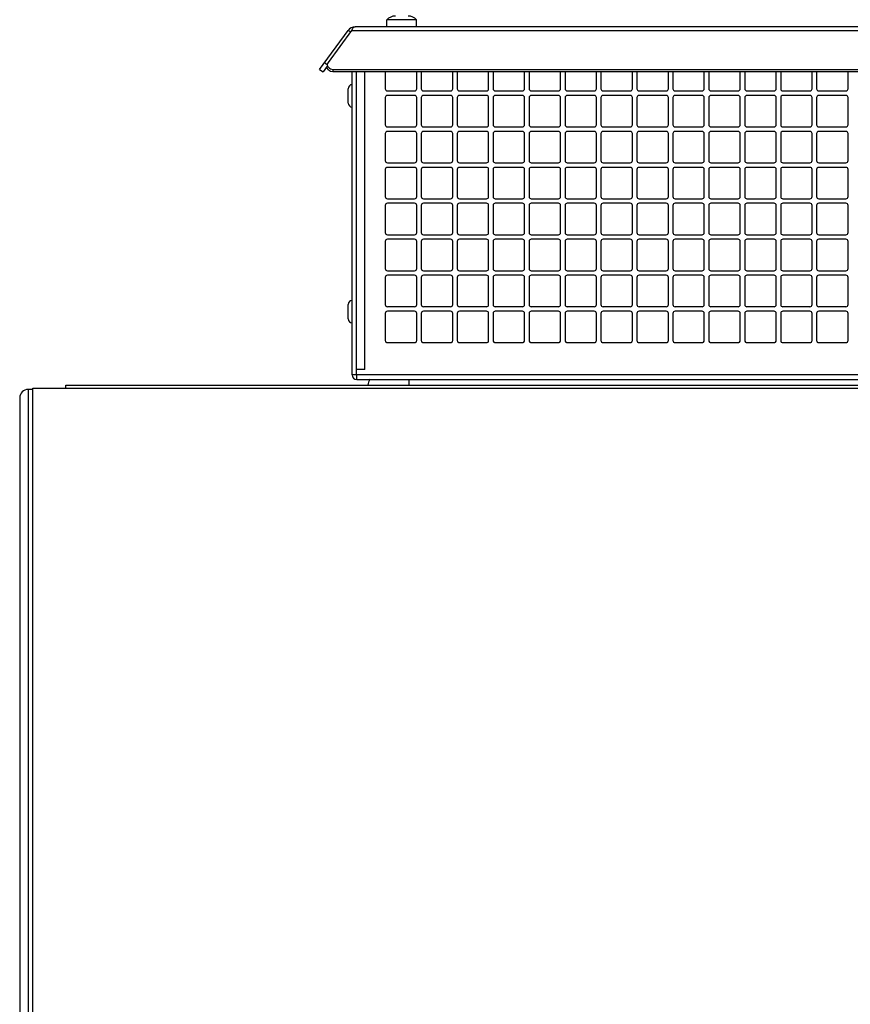
# Model space of a CAD drawing. Units: inches. Extents: x 0 to 34, y 0 to 22.
# Drawn here: x 3.7 to 4.4, y 12.7 to 13.5 of the extents above; entities that cross this region are included whole.
import ezdxf

# ---------------------------------------------------------------- set-up
doc = ezdxf.new("R2010")
doc.units = ezdxf.units.IN
doc.header["$LTSCALE"] = 1.87
doc.header["$MEASUREMENT"] = 0
doc.layers.get('0').update_dxf_attribs({"linetype": 'CONTINUOUS'})
doc.layers.add('02___PRT_ALL_AXES', color=7, linetype='CONTINUOUS')

msp = doc.modelspace()

# ---------------------------------------------------------------- linework, layer by layer
at = {"color": 3, "linetype": 'CONTINUOUS'}
for p, q in [((3.95813, 13.48076), (3.98199, 13.5133)), ((3.98485, 13.5133), (3.9652, 13.48651)), ((4.84518, 13.51619), (3.9877, 13.51619)), ((3.96734, 13.48109), (3.96927, 13.48076)), ((3.96927, 13.48076), (4.86362, 13.48076)), ((3.98534, 13.22588), (3.98534, 13.47866)), ((4.01298, 13.47866), (4.01298, 13.4646)), ((4.0392, 13.4646), (4.0392, 13.47866)), ((4.04298, 13.47866), (4.04298, 13.4646)), ((4.0692, 13.4646), (4.0692, 13.47866)), ((4.07298, 13.47866), (4.07298, 13.4646)), ((4.0992, 13.4646), (4.0992, 13.47866)), ((4.10298, 13.47866), (4.10298, 13.4646)), ((4.1292, 13.4646), (4.1292, 13.47866)), ((4.13298, 13.47866), (4.13298, 13.4646)), ((4.1592, 13.4646), (4.1592, 13.47866)), ((4.16298, 13.47866), (4.16298, 13.4646)), ((4.1892, 13.4646), (4.1892, 13.47866)), ((4.19298, 13.47866), (4.19298, 13.4646)), ((4.2192, 13.4646), (4.2192, 13.47866)), ((4.22298, 13.47866), (4.22298, 13.4646)), ((4.2492, 13.4646), (4.2492, 13.47866)), ((4.25298, 13.47866), (4.25298, 13.4646)), ((4.2792, 13.4646), (4.2792, 13.47866)), ((4.28298, 13.47866), (4.28298, 13.4646)), ((4.3092, 13.4646), (4.3092, 13.47866)), ((4.31298, 13.47866), (4.31298, 13.4646)), ((4.3392, 13.4646), (4.3392, 13.47866)), ((4.34298, 13.47866), (4.34298, 13.4646)), ((4.3692, 13.4646), (4.3692, 13.47866)), ((4.37298, 13.47866), (4.37298, 13.4646)), ((4.3992, 13.4646), (4.3992, 13.47866)), ((4.01478, 13.46281), (4.03741, 13.46281)), ((4.04478, 13.46281), (4.06741, 13.46281)), ((4.07478, 13.46281), (4.09741, 13.46281)), ((4.10478, 13.46281), (4.12741, 13.46281)), ((4.13478, 13.46281), (4.15741, 13.46281)), ((4.16478, 13.46281), (4.18741, 13.46281)), ((4.19478, 13.46281), (4.21741, 13.46281)), ((4.22478, 13.46281), (4.24741, 13.46281)), ((4.25478, 13.46281), (4.27741, 13.46281)), ((4.28478, 13.46281), (4.30741, 13.46281)), ((4.31478, 13.46281), (4.33741, 13.46281)), ((4.34478, 13.46281), (4.36741, 13.46281)), ((4.37478, 13.46281), (4.39741, 13.46281)), ((4.01298, 13.45723), (4.01298, 13.4346)), ((4.03741, 13.45903), (4.01478, 13.45903)), ((4.0392, 13.4346), (4.0392, 13.45723)), ((4.04298, 13.45723), (4.04298, 13.4346)), ((4.06741, 13.45903), (4.04478, 13.45903)), ((4.0692, 13.4346), (4.0692, 13.45723)), ((4.07298, 13.45723), (4.07298, 13.4346)), ((4.09741, 13.45903), (4.07478, 13.45903)), ((4.0992, 13.4346), (4.0992, 13.45723)), ((4.10298, 13.45723), (4.10298, 13.4346)), ((4.12741, 13.45903), (4.10478, 13.45903)), ((4.1292, 13.4346), (4.1292, 13.45723)), ((4.13298, 13.45723), (4.13298, 13.4346)), ((4.15741, 13.45903), (4.13478, 13.45903)), ((4.1592, 13.4346), (4.1592, 13.45723)), ((4.16298, 13.45723), (4.16298, 13.4346)), ((4.18741, 13.45903), (4.16478, 13.45903)), ((4.1892, 13.4346), (4.1892, 13.45723)), ((4.19298, 13.45723), (4.19298, 13.4346)), ((4.21741, 13.45903), (4.19478, 13.45903)), ((4.2192, 13.4346), (4.2192, 13.45723)), ((4.22298, 13.45723), (4.22298, 13.4346)), ((4.24741, 13.45903), (4.22478, 13.45903)), ((4.2492, 13.4346), (4.2492, 13.45723)), ((4.25298, 13.45723), (4.25298, 13.4346)), ((4.27741, 13.45903), (4.25478, 13.45903)), ((4.2792, 13.4346), (4.2792, 13.45723)), ((4.28298, 13.45723), (4.28298, 13.4346)), ((4.30741, 13.45903), (4.28478, 13.45903)), ((4.3092, 13.4346), (4.3092, 13.45723)), ((4.31298, 13.45723), (4.31298, 13.4346)), ((4.33741, 13.45903), (4.31478, 13.45903)), ((4.3392, 13.4346), (4.3392, 13.45723)), ((4.34298, 13.45723), (4.34298, 13.4346)), ((4.36741, 13.45903), (4.34478, 13.45903)), ((4.3692, 13.4346), (4.3692, 13.45723)), ((4.37298, 13.45723), (4.37298, 13.4346)), ((4.39741, 13.45903), (4.37478, 13.45903)), ((4.3992, 13.4346), (4.3992, 13.45723)), ((4.01478, 13.43281), (4.03741, 13.43281)), ((4.03741, 13.42903), (4.01478, 13.42903)), ((4.04478, 13.43281), (4.06741, 13.43281)), ((4.06741, 13.42903), (4.04478, 13.42903)), ((4.07478, 13.43281), (4.09741, 13.43281)), ((4.09741, 13.42903), (4.07478, 13.42903)), ((4.10478, 13.43281), (4.12741, 13.43281)), ((4.12741, 13.42903), (4.10478, 13.42903)), ((4.13478, 13.43281), (4.15741, 13.43281)), ((4.15741, 13.42903), (4.13478, 13.42903)), ((4.16478, 13.43281), (4.18741, 13.43281)), ((4.18741, 13.42903), (4.16478, 13.42903)), ((4.19478, 13.43281), (4.21741, 13.43281)), ((4.21741, 13.42903), (4.19478, 13.42903)), ((4.22478, 13.43281), (4.24741, 13.43281)), ((4.24741, 13.42903), (4.22478, 13.42903)), ((4.25478, 13.43281), (4.27741, 13.43281)), ((4.27741, 13.42903), (4.25478, 13.42903)), ((4.28478, 13.43281), (4.30741, 13.43281)), ((4.30741, 13.42903), (4.28478, 13.42903)), ((4.31478, 13.43281), (4.33741, 13.43281)), ((4.33741, 13.42903), (4.31478, 13.42903)), ((4.34478, 13.43281), (4.36741, 13.43281)), ((4.36741, 13.42903), (4.34478, 13.42903)), ((4.37478, 13.43281), (4.39741, 13.43281)), ((4.39741, 13.42903), (4.37478, 13.42903)), ((4.01298, 13.42723), (4.01298, 13.4046)), ((4.0392, 13.4046), (4.0392, 13.42723)), ((4.04298, 13.42723), (4.04298, 13.4046)), ((4.0692, 13.4046), (4.0692, 13.42723)), ((4.07298, 13.42723), (4.07298, 13.4046)), ((4.0992, 13.4046), (4.0992, 13.42723)), ((4.10298, 13.42723), (4.10298, 13.4046)), ((4.1292, 13.4046), (4.1292, 13.42723)), ((4.13298, 13.42723), (4.13298, 13.4046)), ((4.1592, 13.4046), (4.1592, 13.42723)), ((4.16298, 13.42723), (4.16298, 13.4046)), ((4.1892, 13.4046), (4.1892, 13.42723)), ((4.19298, 13.42723), (4.19298, 13.4046)), ((4.2192, 13.4046), (4.2192, 13.42723)), ((4.22298, 13.42723), (4.22298, 13.4046)), ((4.2492, 13.4046), (4.2492, 13.42723)), ((4.25298, 13.42723), (4.25298, 13.4046)), ((4.2792, 13.4046), (4.2792, 13.42723)), ((4.28298, 13.42723), (4.28298, 13.4046)), ((4.3092, 13.4046), (4.3092, 13.42723)), ((4.31298, 13.42723), (4.31298, 13.4046)), ((4.3392, 13.4046), (4.3392, 13.42723)), ((4.34298, 13.42723), (4.34298, 13.4046)), ((4.3692, 13.4046), (4.3692, 13.42723)), ((4.37298, 13.42723), (4.37298, 13.4046)), ((4.3992, 13.4046), (4.3992, 13.42723)), ((4.01298, 13.39723), (4.01298, 13.3746)), ((4.01478, 13.40281), (4.03741, 13.40281)), ((4.03741, 13.39903), (4.01478, 13.39903)), ((4.0392, 13.3746), (4.0392, 13.39723)), ((4.04298, 13.39723), (4.04298, 13.3746)), ((4.04478, 13.40281), (4.06741, 13.40281)), ((4.06741, 13.39903), (4.04478, 13.39903)), ((4.0692, 13.3746), (4.0692, 13.39723)), ((4.07298, 13.39723), (4.07298, 13.3746)), ((4.07478, 13.40281), (4.09741, 13.40281)), ((4.09741, 13.39903), (4.07478, 13.39903)), ((4.0992, 13.3746), (4.0992, 13.39723)), ((4.10298, 13.39723), (4.10298, 13.3746)), ((4.10478, 13.40281), (4.12741, 13.40281)), ((4.12741, 13.39903), (4.10478, 13.39903)), ((4.1292, 13.3746), (4.1292, 13.39723)), ((4.13298, 13.39723), (4.13298, 13.3746)), ((4.13478, 13.40281), (4.15741, 13.40281)), ((4.15741, 13.39903), (4.13478, 13.39903)), ((4.1592, 13.3746), (4.1592, 13.39723)), ((4.16298, 13.39723), (4.16298, 13.3746)), ((4.16478, 13.40281), (4.18741, 13.40281)), ((4.18741, 13.39903), (4.16478, 13.39903)), ((4.1892, 13.3746), (4.1892, 13.39723)), ((4.19298, 13.39723), (4.19298, 13.3746)), ((4.19478, 13.40281), (4.21741, 13.40281)), ((4.21741, 13.39903), (4.19478, 13.39903)), ((4.2192, 13.3746), (4.2192, 13.39723)), ((4.22298, 13.39723), (4.22298, 13.3746)), ((4.22478, 13.40281), (4.24741, 13.40281)), ((4.24741, 13.39903), (4.22478, 13.39903)), ((4.2492, 13.3746), (4.2492, 13.39723)), ((4.25298, 13.39723), (4.25298, 13.3746)), ((4.25478, 13.40281), (4.27741, 13.40281)), ((4.27741, 13.39903), (4.25478, 13.39903)), ((4.2792, 13.3746), (4.2792, 13.39723)), ((4.28298, 13.39723), (4.28298, 13.3746)), ((4.28478, 13.40281), (4.30741, 13.40281)), ((4.30741, 13.39903), (4.28478, 13.39903)), ((4.3092, 13.3746), (4.3092, 13.39723)), ((4.31298, 13.39723), (4.31298, 13.3746)), ((4.31478, 13.40281), (4.33741, 13.40281)), ((4.33741, 13.39903), (4.31478, 13.39903)), ((4.3392, 13.3746), (4.3392, 13.39723)), ((4.34298, 13.39723), (4.34298, 13.3746)), ((4.34478, 13.40281), (4.36741, 13.40281)), ((4.36741, 13.39903), (4.34478, 13.39903)), ((4.3692, 13.3746), (4.3692, 13.39723)), ((4.37298, 13.39723), (4.37298, 13.3746)), ((4.37478, 13.40281), (4.39741, 13.40281)), ((4.39741, 13.39903), (4.37478, 13.39903)), ((4.3992, 13.3746), (4.3992, 13.39723)), ((4.01478, 13.37281), (4.03741, 13.37281)), ((4.04478, 13.37281), (4.06741, 13.37281)), ((4.07478, 13.37281), (4.09741, 13.37281)), ((4.10478, 13.37281), (4.12741, 13.37281)), ((4.13478, 13.37281), (4.15741, 13.37281)), ((4.16478, 13.37281), (4.18741, 13.37281)), ((4.19478, 13.37281), (4.21741, 13.37281)), ((4.22478, 13.37281), (4.24741, 13.37281)), ((4.25478, 13.37281), (4.27741, 13.37281)), ((4.28478, 13.37281), (4.30741, 13.37281)), ((4.31478, 13.37281), (4.33741, 13.37281)), ((4.34478, 13.37281), (4.36741, 13.37281)), ((4.37478, 13.37281), (4.39741, 13.37281)), ((4.01298, 13.36723), (4.01298, 13.3446)), ((4.03741, 13.36903), (4.01478, 13.36903)), ((4.0392, 13.3446), (4.0392, 13.36723)), ((4.04298, 13.36723), (4.04298, 13.3446)), ((4.06741, 13.36903), (4.04478, 13.36903)), ((4.0692, 13.3446), (4.0692, 13.36723)), ((4.07298, 13.36723), (4.07298, 13.3446)), ((4.09741, 13.36903), (4.07478, 13.36903)), ((4.0992, 13.3446), (4.0992, 13.36723)), ((4.10298, 13.36723), (4.10298, 13.3446)), ((4.12741, 13.36903), (4.10478, 13.36903)), ((4.1292, 13.3446), (4.1292, 13.36723)), ((4.13298, 13.36723), (4.13298, 13.3446)), ((4.15741, 13.36903), (4.13478, 13.36903)), ((4.1592, 13.3446), (4.1592, 13.36723)), ((4.16298, 13.36723), (4.16298, 13.3446)), ((4.18741, 13.36903), (4.16478, 13.36903)), ((4.1892, 13.3446), (4.1892, 13.36723)), ((4.19298, 13.36723), (4.19298, 13.3446)), ((4.21741, 13.36903), (4.19478, 13.36903)), ((4.2192, 13.3446), (4.2192, 13.36723)), ((4.22298, 13.36723), (4.22298, 13.3446)), ((4.24741, 13.36903), (4.22478, 13.36903)), ((4.2492, 13.3446), (4.2492, 13.36723)), ((4.25298, 13.36723), (4.25298, 13.3446)), ((4.27741, 13.36903), (4.25478, 13.36903)), ((4.2792, 13.3446), (4.2792, 13.36723)), ((4.28298, 13.36723), (4.28298, 13.3446)), ((4.30741, 13.36903), (4.28478, 13.36903)), ((4.3092, 13.3446), (4.3092, 13.36723)), ((4.31298, 13.36723), (4.31298, 13.3446)), ((4.33741, 13.36903), (4.31478, 13.36903)), ((4.3392, 13.3446), (4.3392, 13.36723)), ((4.34298, 13.36723), (4.34298, 13.3446)), ((4.36741, 13.36903), (4.34478, 13.36903)), ((4.3692, 13.3446), (4.3692, 13.36723)), ((4.37298, 13.36723), (4.37298, 13.3446)), ((4.39741, 13.36903), (4.37478, 13.36903)), ((4.3992, 13.3446), (4.3992, 13.36723)), ((4.01478, 13.34281), (4.03741, 13.34281)), ((4.03741, 13.33903), (4.01478, 13.33903)), ((4.04478, 13.34281), (4.06741, 13.34281)), ((4.06741, 13.33903), (4.04478, 13.33903)), ((4.07478, 13.34281), (4.09741, 13.34281)), ((4.09741, 13.33903), (4.07478, 13.33903)), ((4.10478, 13.34281), (4.12741, 13.34281)), ((4.12741, 13.33903), (4.10478, 13.33903)), ((4.13478, 13.34281), (4.15741, 13.34281)), ((4.15741, 13.33903), (4.13478, 13.33903)), ((4.16478, 13.34281), (4.18741, 13.34281)), ((4.18741, 13.33903), (4.16478, 13.33903)), ((4.19478, 13.34281), (4.21741, 13.34281)), ((4.21741, 13.33903), (4.19478, 13.33903)), ((4.22478, 13.34281), (4.24741, 13.34281)), ((4.24741, 13.33903), (4.22478, 13.33903)), ((4.25478, 13.34281), (4.27741, 13.34281)), ((4.27741, 13.33903), (4.25478, 13.33903)), ((4.28478, 13.34281), (4.30741, 13.34281)), ((4.30741, 13.33903), (4.28478, 13.33903)), ((4.31478, 13.34281), (4.33741, 13.34281)), ((4.33741, 13.33903), (4.31478, 13.33903)), ((4.34478, 13.34281), (4.36741, 13.34281)), ((4.36741, 13.33903), (4.34478, 13.33903)), ((4.37478, 13.34281), (4.39741, 13.34281)), ((4.39741, 13.33903), (4.37478, 13.33903)), ((4.01298, 13.33723), (4.01298, 13.3146)), ((4.0392, 13.3146), (4.0392, 13.33723)), ((4.04298, 13.33723), (4.04298, 13.3146)), ((4.0692, 13.3146), (4.0692, 13.33723)), ((4.07298, 13.33723), (4.07298, 13.3146)), ((4.0992, 13.3146), (4.0992, 13.33723)), ((4.10298, 13.33723), (4.10298, 13.3146)), ((4.1292, 13.3146), (4.1292, 13.33723)), ((4.13298, 13.33723), (4.13298, 13.3146)), ((4.1592, 13.3146), (4.1592, 13.33723)), ((4.16298, 13.33723), (4.16298, 13.3146)), ((4.1892, 13.3146), (4.1892, 13.33723)), ((4.19298, 13.33723), (4.19298, 13.3146)), ((4.2192, 13.3146), (4.2192, 13.33723)), ((4.22298, 13.33723), (4.22298, 13.3146)), ((4.2492, 13.3146), (4.2492, 13.33723)), ((4.25298, 13.33723), (4.25298, 13.3146)), ((4.2792, 13.3146), (4.2792, 13.33723)), ((4.28298, 13.33723), (4.28298, 13.3146)), ((4.3092, 13.3146), (4.3092, 13.33723)), ((4.31298, 13.33723), (4.31298, 13.3146)), ((4.3392, 13.3146), (4.3392, 13.33723)), ((4.34298, 13.33723), (4.34298, 13.3146)), ((4.3692, 13.3146), (4.3692, 13.33723)), ((4.37298, 13.33723), (4.37298, 13.3146)), ((4.3992, 13.3146), (4.3992, 13.33723)), ((4.01298, 13.30723), (4.01298, 13.2846)), ((4.01478, 13.31281), (4.03741, 13.31281)), ((4.03741, 13.30903), (4.01478, 13.30903)), ((4.0392, 13.2846), (4.0392, 13.30723)), ((4.04298, 13.30723), (4.04298, 13.2846)), ((4.04478, 13.31281), (4.06741, 13.31281)), ((4.06741, 13.30903), (4.04478, 13.30903)), ((4.0692, 13.2846), (4.0692, 13.30723)), ((4.07298, 13.30723), (4.07298, 13.2846)), ((4.07478, 13.31281), (4.09741, 13.31281)), ((4.09741, 13.30903), (4.07478, 13.30903)), ((4.0992, 13.2846), (4.0992, 13.30723)), ((4.10298, 13.30723), (4.10298, 13.2846)), ((4.10478, 13.31281), (4.12741, 13.31281)), ((4.12741, 13.30903), (4.10478, 13.30903)), ((4.1292, 13.2846), (4.1292, 13.30723)), ((4.13298, 13.30723), (4.13298, 13.2846)), ((4.13478, 13.31281), (4.15741, 13.31281)), ((4.15741, 13.30903), (4.13478, 13.30903)), ((4.1592, 13.2846), (4.1592, 13.30723)), ((4.16298, 13.30723), (4.16298, 13.2846)), ((4.16478, 13.31281), (4.18741, 13.31281)), ((4.18741, 13.30903), (4.16478, 13.30903)), ((4.1892, 13.2846), (4.1892, 13.30723)), ((4.19298, 13.30723), (4.19298, 13.2846)), ((4.19478, 13.31281), (4.21741, 13.31281)), ((4.21741, 13.30903), (4.19478, 13.30903)), ((4.2192, 13.2846), (4.2192, 13.30723)), ((4.22298, 13.30723), (4.22298, 13.2846)), ((4.22478, 13.31281), (4.24741, 13.31281)), ((4.24741, 13.30903), (4.22478, 13.30903)), ((4.2492, 13.2846), (4.2492, 13.30723)), ((4.25298, 13.30723), (4.25298, 13.2846)), ((4.25478, 13.31281), (4.27741, 13.31281)), ((4.27741, 13.30903), (4.25478, 13.30903)), ((4.2792, 13.2846), (4.2792, 13.30723)), ((4.28298, 13.30723), (4.28298, 13.2846)), ((4.28478, 13.31281), (4.30741, 13.31281)), ((4.30741, 13.30903), (4.28478, 13.30903)), ((4.3092, 13.2846), (4.3092, 13.30723)), ((4.31298, 13.30723), (4.31298, 13.2846)), ((4.31478, 13.31281), (4.33741, 13.31281)), ((4.33741, 13.30903), (4.31478, 13.30903)), ((4.3392, 13.2846), (4.3392, 13.30723)), ((4.34298, 13.30723), (4.34298, 13.2846)), ((4.34478, 13.31281), (4.36741, 13.31281)), ((4.36741, 13.30903), (4.34478, 13.30903)), ((4.3692, 13.2846), (4.3692, 13.30723)), ((4.37298, 13.30723), (4.37298, 13.2846)), ((4.37478, 13.31281), (4.39741, 13.31281)), ((4.39741, 13.30903), (4.37478, 13.30903)), ((4.3992, 13.2846), (4.3992, 13.30723)), ((4.01478, 13.28281), (4.03741, 13.28281)), ((4.04478, 13.28281), (4.06741, 13.28281)), ((4.07478, 13.28281), (4.09741, 13.28281)), ((4.10478, 13.28281), (4.12741, 13.28281)), ((4.13478, 13.28281), (4.15741, 13.28281)), ((4.16478, 13.28281), (4.18741, 13.28281)), ((4.19478, 13.28281), (4.21741, 13.28281)), ((4.22478, 13.28281), (4.24741, 13.28281)), ((4.25478, 13.28281), (4.27741, 13.28281)), ((4.28478, 13.28281), (4.30741, 13.28281)), ((4.31478, 13.28281), (4.33741, 13.28281)), ((4.34478, 13.28281), (4.36741, 13.28281)), ((4.37478, 13.28281), (4.39741, 13.28281)), ((4.01298, 13.27723), (4.01298, 13.2546)), ((4.03741, 13.27903), (4.01478, 13.27903)), ((4.0392, 13.2546), (4.0392, 13.27723)), ((4.04298, 13.27723), (4.04298, 13.2546)), ((4.06741, 13.27903), (4.04478, 13.27903)), ((4.0692, 13.2546), (4.0692, 13.27723)), ((4.07298, 13.27723), (4.07298, 13.2546)), ((4.09741, 13.27903), (4.07478, 13.27903)), ((4.0992, 13.2546), (4.0992, 13.27723)), ((4.10298, 13.27723), (4.10298, 13.2546)), ((4.12741, 13.27903), (4.10478, 13.27903)), ((4.1292, 13.2546), (4.1292, 13.27723)), ((4.13298, 13.27723), (4.13298, 13.2546)), ((4.15741, 13.27903), (4.13478, 13.27903)), ((4.1592, 13.2546), (4.1592, 13.27723)), ((4.16298, 13.27723), (4.16298, 13.2546)), ((4.18741, 13.27903), (4.16478, 13.27903)), ((4.1892, 13.2546), (4.1892, 13.27723)), ((4.19298, 13.27723), (4.19298, 13.2546)), ((4.21741, 13.27903), (4.19478, 13.27903)), ((4.2192, 13.2546), (4.2192, 13.27723)), ((4.22298, 13.27723), (4.22298, 13.2546)), ((4.24741, 13.27903), (4.22478, 13.27903)), ((4.2492, 13.2546), (4.2492, 13.27723)), ((4.25298, 13.27723), (4.25298, 13.2546)), ((4.27741, 13.27903), (4.25478, 13.27903)), ((4.2792, 13.2546), (4.2792, 13.27723)), ((4.28298, 13.27723), (4.28298, 13.2546)), ((4.30741, 13.27903), (4.28478, 13.27903)), ((4.3092, 13.2546), (4.3092, 13.27723)), ((4.31298, 13.27723), (4.31298, 13.2546)), ((4.33741, 13.27903), (4.31478, 13.27903)), ((4.3392, 13.2546), (4.3392, 13.27723)), ((4.34298, 13.27723), (4.34298, 13.2546)), ((4.36741, 13.27903), (4.34478, 13.27903)), ((4.3692, 13.2546), (4.3692, 13.27723)), ((4.37298, 13.27723), (4.37298, 13.2546)), ((4.39741, 13.27903), (4.37478, 13.27903)), ((4.3992, 13.2546), (4.3992, 13.27723)), ((4.01478, 13.25281), (4.03741, 13.25281)), ((4.04478, 13.25281), (4.06741, 13.25281)), ((4.07478, 13.25281), (4.09741, 13.25281)), ((4.10478, 13.25281), (4.12741, 13.25281)), ((4.13478, 13.25281), (4.15741, 13.25281)), ((4.16478, 13.25281), (4.18741, 13.25281)), ((4.19478, 13.25281), (4.21741, 13.25281)), ((4.22478, 13.25281), (4.24741, 13.25281)), ((4.25478, 13.25281), (4.27741, 13.25281)), ((4.28478, 13.25281), (4.30741, 13.25281)), ((4.31478, 13.25281), (4.33741, 13.25281)), ((4.34478, 13.25281), (4.36741, 13.25281)), ((4.37478, 13.25281), (4.39741, 13.25281)), ((3.98882, 13.22588), (3.98882, 13.23028)), ((3.99578, 13.23028), (3.98882, 13.23028)), ((3.98912, 13.2221), (4.84377, 13.2221))]:
    msp.add_line(p, q, dxfattribs=at)
at = {"color": 7, "linetype": 'CONTINUOUS'}
for p, q in [((3.98385, 13.51193), (3.98199, 13.5133)), ((3.95813, 13.48076), (3.96099, 13.47866)), ((3.96454, 13.48352), (3.96099, 13.47866)), ((3.96454, 13.48457), (3.96454, 13.48441)), ((3.96454, 13.48352), (3.96454, 13.48247)), ((3.96927, 13.47866), (3.96734, 13.479)), ((4.86362, 13.47866), (3.96927, 13.47866)), ((3.98882, 13.23028), (3.98882, 13.47866)), ((3.98196, 13.45264), (3.98196, 13.46461)), ((3.98196, 13.27264), (3.98196, 13.28461)), ((3.98882, 13.22588), (3.98534, 13.22588)), ((3.74617, 13.21489), (3.74617, 13.21737)), ((3.74617, 13.21737), (5.08672, 13.21737)), ((3.71864, 13.21383), (3.71487, 13.21383)), ((3.71864, 11.59611), (3.71864, 13.21489)), ((3.71864, 13.21489), (5.11706, 13.21489)), ((3.70778, 13.20674), (3.70778, 8.50359))]:
    msp.add_line(p, q, dxfattribs=at)
at = {"color": 9, "linetype": 'CONTINUOUS'}
for p, q in [((3.98485, 13.5133), (4.84804, 13.5133)), ((3.96234, 13.48651), (3.96457, 13.48488)), ((3.96927, 13.48076), (3.96927, 13.47866)), ((3.99578, 13.23028), (3.99578, 13.47866)), ((4.84407, 13.22588), (3.98882, 13.22588)), ((4.03259, 13.2221), (4.03259, 13.21737)), ((3.71487, 13.21383), (3.71487, 11.72839))]:
    msp.add_line(p, q, dxfattribs=at)
at = {"color": 3, "linetype": 'CONTINUOUS'}
for centre, radius, start, end in [((3.9877, 13.50911), 0.00709, 90, 143.74616), ((4.00195, 13.50419), 0.01937, 150.87418, 151.9564), ((3.99828, 13.50624), 0.01517, 148.54932, 150.91961), ((4.01478, 13.4646), 0.0018, 180, 270), ((4.03741, 13.4646), 0.0018, 270, 360), ((4.04478, 13.4646), 0.0018, 180, 270), ((4.06741, 13.4646), 0.0018, 270, 360), ((4.07478, 13.4646), 0.0018, 180, 270), ((4.09741, 13.4646), 0.0018, 270, 360), ((4.10478, 13.4646), 0.0018, 180, 270), ((4.12741, 13.4646), 0.0018, 270, 360), ((4.13478, 13.4646), 0.0018, 180, 270), ((4.15741, 13.4646), 0.0018, 270, 360), ((4.16478, 13.4646), 0.0018, 180, 270), ((4.18741, 13.4646), 0.0018, 270, 360), ((4.19478, 13.4646), 0.0018, 180, 270), ((4.21741, 13.4646), 0.0018, 270, 360), ((4.22478, 13.4646), 0.0018, 180, 270), ((4.24741, 13.4646), 0.0018, 270, 360), ((4.25478, 13.4646), 0.0018, 180, 270), ((4.27741, 13.4646), 0.0018, 270, 360), ((4.28478, 13.4646), 0.0018, 180, 270), ((4.30741, 13.4646), 0.0018, 270, 360), ((4.31478, 13.4646), 0.0018, 180, 270), ((4.33741, 13.4646), 0.0018, 270, 360), ((4.34478, 13.4646), 0.0018, 180, 270), ((4.36741, 13.4646), 0.0018, 270, 360), ((4.37478, 13.4646), 0.0018, 180, 270), ((4.39741, 13.4646), 0.0018, 270, 360), ((4.01478, 13.45723), 0.0018, 90, 180), ((4.03741, 13.45723), 0.0018, 0, 90), ((4.04478, 13.45723), 0.0018, 90, 180), ((4.06741, 13.45723), 0.0018, 0, 90), ((4.07478, 13.45723), 0.0018, 90, 180), ((4.09741, 13.45723), 0.0018, 0, 90), ((4.10478, 13.45723), 0.0018, 90, 180), ((4.12741, 13.45723), 0.0018, 0, 90), ((4.13478, 13.45723), 0.0018, 90, 180), ((4.15741, 13.45723), 0.0018, 0, 90), ((4.16478, 13.45723), 0.0018, 90, 180), ((4.18741, 13.45723), 0.0018, 0, 90), ((4.19478, 13.45723), 0.0018, 90, 180), ((4.21741, 13.45723), 0.0018, 0, 90), ((4.22478, 13.45723), 0.0018, 90, 180), ((4.24741, 13.45723), 0.0018, 0, 90), ((4.25478, 13.45723), 0.0018, 90, 180), ((4.27741, 13.45723), 0.0018, 0, 90), ((4.28478, 13.45723), 0.0018, 90, 180), ((4.30741, 13.45723), 0.0018, 0, 90), ((4.31478, 13.45723), 0.0018, 90, 180), ((4.33741, 13.45723), 0.0018, 0, 90), ((4.34478, 13.45723), 0.0018, 90, 180), ((4.36741, 13.45723), 0.0018, 0, 90), ((4.37478, 13.45723), 0.0018, 90, 180), ((4.39741, 13.45723), 0.0018, 0, 90), ((4.01478, 13.4346), 0.0018, 180, 270), ((4.01478, 13.42723), 0.0018, 90, 180), ((4.03741, 13.4346), 0.0018, 270, 360), ((4.03741, 13.42723), 0.0018, 0, 90), ((4.04478, 13.4346), 0.0018, 180, 270), ((4.04478, 13.42723), 0.0018, 90, 180), ((4.06741, 13.4346), 0.0018, 270, 360), ((4.06741, 13.42723), 0.0018, 0, 90), ((4.07478, 13.4346), 0.0018, 180, 270), ((4.07478, 13.42723), 0.0018, 90, 180), ((4.09741, 13.4346), 0.0018, 270, 360), ((4.09741, 13.42723), 0.0018, 0, 90), ((4.10478, 13.4346), 0.0018, 180, 270), ((4.10478, 13.42723), 0.0018, 90, 180), ((4.12741, 13.4346), 0.0018, 270, 360), ((4.12741, 13.42723), 0.0018, 0, 90), ((4.13478, 13.4346), 0.0018, 180, 270), ((4.13478, 13.42723), 0.0018, 90, 180), ((4.15741, 13.4346), 0.0018, 270, 360), ((4.15741, 13.42723), 0.0018, 0, 90), ((4.16478, 13.4346), 0.0018, 180, 270), ((4.16478, 13.42723), 0.0018, 90, 180), ((4.18741, 13.4346), 0.0018, 270, 360), ((4.18741, 13.42723), 0.0018, 0, 90), ((4.19478, 13.4346), 0.0018, 180, 270), ((4.19478, 13.42723), 0.0018, 90, 180), ((4.21741, 13.4346), 0.0018, 270, 360), ((4.21741, 13.42723), 0.0018, 0, 90), ((4.22478, 13.4346), 0.0018, 180, 270), ((4.22478, 13.42723), 0.0018, 90, 180), ((4.24741, 13.4346), 0.0018, 270, 360), ((4.24741, 13.42723), 0.0018, 0, 90), ((4.25478, 13.4346), 0.0018, 180, 270), ((4.25478, 13.42723), 0.0018, 90, 180), ((4.27741, 13.4346), 0.0018, 270, 360), ((4.27741, 13.42723), 0.0018, 0, 90), ((4.28478, 13.4346), 0.0018, 180, 270), ((4.28478, 13.42723), 0.0018, 90, 180), ((4.30741, 13.4346), 0.0018, 270, 360), ((4.30741, 13.42723), 0.0018, 0, 90), ((4.31478, 13.4346), 0.0018, 180, 270), ((4.31478, 13.42723), 0.0018, 90, 180), ((4.33741, 13.4346), 0.0018, 270, 360), ((4.33741, 13.42723), 0.0018, 0, 90), ((4.34478, 13.4346), 0.0018, 180, 270), ((4.34478, 13.42723), 0.0018, 90, 180), ((4.36741, 13.4346), 0.0018, 270, 360), ((4.36741, 13.42723), 0.0018, 0, 90), ((4.37478, 13.4346), 0.0018, 180, 270), ((4.37478, 13.42723), 0.0018, 90, 180), ((4.39741, 13.4346), 0.0018, 270, 360), ((4.39741, 13.42723), 0.0018, 0, 90), ((4.01478, 13.4046), 0.0018, 180, 270), ((4.03741, 13.4046), 0.0018, 270, 360), ((4.04478, 13.4046), 0.0018, 180, 270), ((4.06741, 13.4046), 0.0018, 270, 360), ((4.07478, 13.4046), 0.0018, 180, 270), ((4.09741, 13.4046), 0.0018, 270, 360), ((4.10478, 13.4046), 0.0018, 180, 270), ((4.12741, 13.4046), 0.0018, 270, 360), ((4.13478, 13.4046), 0.0018, 180, 270), ((4.15741, 13.4046), 0.0018, 270, 360), ((4.16478, 13.4046), 0.0018, 180, 270), ((4.18741, 13.4046), 0.0018, 270, 360), ((4.19478, 13.4046), 0.0018, 180, 270), ((4.21741, 13.4046), 0.0018, 270, 360), ((4.22478, 13.4046), 0.0018, 180, 270), ((4.24741, 13.4046), 0.0018, 270, 360), ((4.25478, 13.4046), 0.0018, 180, 270), ((4.27741, 13.4046), 0.0018, 270, 360), ((4.28478, 13.4046), 0.0018, 180, 270), ((4.30741, 13.4046), 0.0018, 270, 360), ((4.31478, 13.4046), 0.0018, 180, 270), ((4.33741, 13.4046), 0.0018, 270, 360), ((4.34478, 13.4046), 0.0018, 180, 270), ((4.36741, 13.4046), 0.0018, 270, 360), ((4.37478, 13.4046), 0.0018, 180, 270), ((4.39741, 13.4046), 0.0018, 270, 360), ((4.01478, 13.39723), 0.0018, 90, 180), ((4.03741, 13.39723), 0.0018, 0, 90), ((4.04478, 13.39723), 0.0018, 90, 180), ((4.06741, 13.39723), 0.0018, 0, 90), ((4.07478, 13.39723), 0.0018, 90, 180), ((4.09741, 13.39723), 0.0018, 0, 90), ((4.10478, 13.39723), 0.0018, 90, 180), ((4.12741, 13.39723), 0.0018, 0, 90), ((4.13478, 13.39723), 0.0018, 90, 180), ((4.15741, 13.39723), 0.0018, 0, 90), ((4.16478, 13.39723), 0.0018, 90, 180), ((4.18741, 13.39723), 0.0018, 0, 90), ((4.19478, 13.39723), 0.0018, 90, 180), ((4.21741, 13.39723), 0.0018, 0, 90), ((4.22478, 13.39723), 0.0018, 90, 180), ((4.24741, 13.39723), 0.0018, 0, 90), ((4.25478, 13.39723), 0.0018, 90, 180), ((4.27741, 13.39723), 0.0018, 0, 90), ((4.28478, 13.39723), 0.0018, 90, 180), ((4.30741, 13.39723), 0.0018, 0, 90), ((4.31478, 13.39723), 0.0018, 90, 180), ((4.33741, 13.39723), 0.0018, 0, 90), ((4.34478, 13.39723), 0.0018, 90, 180), ((4.36741, 13.39723), 0.0018, 0, 90), ((4.37478, 13.39723), 0.0018, 90, 180), ((4.39741, 13.39723), 0.0018, 0, 90), ((4.01478, 13.3746), 0.0018, 180, 270), ((4.03741, 13.3746), 0.0018, 270, 360), ((4.04478, 13.3746), 0.0018, 180, 270), ((4.06741, 13.3746), 0.0018, 270, 360), ((4.07478, 13.3746), 0.0018, 180, 270), ((4.09741, 13.3746), 0.0018, 270, 360), ((4.10478, 13.3746), 0.0018, 180, 270), ((4.12741, 13.3746), 0.0018, 270, 360), ((4.13478, 13.3746), 0.0018, 180, 270), ((4.15741, 13.3746), 0.0018, 270, 360), ((4.16478, 13.3746), 0.0018, 180, 270), ((4.18741, 13.3746), 0.0018, 270, 360), ((4.19478, 13.3746), 0.0018, 180, 270), ((4.21741, 13.3746), 0.0018, 270, 360), ((4.22478, 13.3746), 0.0018, 180, 270), ((4.24741, 13.3746), 0.0018, 270, 360), ((4.25478, 13.3746), 0.0018, 180, 270), ((4.27741, 13.3746), 0.0018, 270, 360), ((4.28478, 13.3746), 0.0018, 180, 270), ((4.30741, 13.3746), 0.0018, 270, 360), ((4.31478, 13.3746), 0.0018, 180, 270), ((4.33741, 13.3746), 0.0018, 270, 360), ((4.34478, 13.3746), 0.0018, 180, 270), ((4.36741, 13.3746), 0.0018, 270, 360), ((4.37478, 13.3746), 0.0018, 180, 270), ((4.39741, 13.3746), 0.0018, 270, 360), ((4.01478, 13.36723), 0.0018, 90, 180), ((4.03741, 13.36723), 0.0018, 0, 90), ((4.04478, 13.36723), 0.0018, 90, 180), ((4.06741, 13.36723), 0.0018, 0, 90), ((4.07478, 13.36723), 0.0018, 90, 180), ((4.09741, 13.36723), 0.0018, 0, 90), ((4.10478, 13.36723), 0.0018, 90, 180), ((4.12741, 13.36723), 0.0018, 0, 90), ((4.13478, 13.36723), 0.0018, 90, 180), ((4.15741, 13.36723), 0.0018, 0, 90), ((4.16478, 13.36723), 0.0018, 90, 180), ((4.18741, 13.36723), 0.0018, 0, 90), ((4.19478, 13.36723), 0.0018, 90, 180), ((4.21741, 13.36723), 0.0018, 0, 90), ((4.22478, 13.36723), 0.0018, 90, 180), ((4.24741, 13.36723), 0.0018, 0, 90), ((4.25478, 13.36723), 0.0018, 90, 180), ((4.27741, 13.36723), 0.0018, 0, 90), ((4.28478, 13.36723), 0.0018, 90, 180), ((4.30741, 13.36723), 0.0018, 0, 90), ((4.31478, 13.36723), 0.0018, 90, 180), ((4.33741, 13.36723), 0.0018, 0, 90), ((4.34478, 13.36723), 0.0018, 90, 180), ((4.36741, 13.36723), 0.0018, 0, 90), ((4.37478, 13.36723), 0.0018, 90, 180), ((4.39741, 13.36723), 0.0018, 0, 90), ((4.01478, 13.3446), 0.0018, 180, 270), ((4.01478, 13.33723), 0.0018, 90, 180), ((4.03741, 13.3446), 0.0018, 270, 360), ((4.03741, 13.33723), 0.0018, 0, 90), ((4.04478, 13.3446), 0.0018, 180, 270), ((4.04478, 13.33723), 0.0018, 90, 180), ((4.06741, 13.3446), 0.0018, 270, 360), ((4.06741, 13.33723), 0.0018, 0, 90), ((4.07478, 13.3446), 0.0018, 180, 270), ((4.07478, 13.33723), 0.0018, 90, 180), ((4.09741, 13.3446), 0.0018, 270, 360), ((4.09741, 13.33723), 0.0018, 0, 90), ((4.10478, 13.3446), 0.0018, 180, 270), ((4.10478, 13.33723), 0.0018, 90, 180), ((4.12741, 13.3446), 0.0018, 270, 360), ((4.12741, 13.33723), 0.0018, 0, 90), ((4.13478, 13.3446), 0.0018, 180, 270), ((4.13478, 13.33723), 0.0018, 90, 180), ((4.15741, 13.3446), 0.0018, 270, 360), ((4.15741, 13.33723), 0.0018, 0, 90), ((4.16478, 13.3446), 0.0018, 180, 270), ((4.16478, 13.33723), 0.0018, 90, 180), ((4.18741, 13.3446), 0.0018, 270, 360), ((4.18741, 13.33723), 0.0018, 0, 90), ((4.19478, 13.3446), 0.0018, 180, 270), ((4.19478, 13.33723), 0.0018, 90, 180), ((4.21741, 13.3446), 0.0018, 270, 360), ((4.21741, 13.33723), 0.0018, 0, 90), ((4.22478, 13.3446), 0.0018, 180, 270), ((4.22478, 13.33723), 0.0018, 90, 180), ((4.24741, 13.3446), 0.0018, 270, 360), ((4.24741, 13.33723), 0.0018, 0, 90), ((4.25478, 13.3446), 0.0018, 180, 270), ((4.25478, 13.33723), 0.0018, 90, 180), ((4.27741, 13.3446), 0.0018, 270, 360), ((4.27741, 13.33723), 0.0018, 0, 90), ((4.28478, 13.3446), 0.0018, 180, 270), ((4.28478, 13.33723), 0.0018, 90, 180), ((4.30741, 13.3446), 0.0018, 270, 360), ((4.30741, 13.33723), 0.0018, 0, 90), ((4.31478, 13.3446), 0.0018, 180, 270), ((4.31478, 13.33723), 0.0018, 90, 180), ((4.33741, 13.3446), 0.0018, 270, 360), ((4.33741, 13.33723), 0.0018, 0, 90), ((4.34478, 13.3446), 0.0018, 180, 270), ((4.34478, 13.33723), 0.0018, 90, 180), ((4.36741, 13.3446), 0.0018, 270, 360), ((4.36741, 13.33723), 0.0018, 0, 90), ((4.37478, 13.3446), 0.0018, 180, 270), ((4.37478, 13.33723), 0.0018, 90, 180), ((4.39741, 13.3446), 0.0018, 270, 360), ((4.39741, 13.33723), 0.0018, 0, 90), ((4.01478, 13.3146), 0.0018, 180, 270), ((4.03741, 13.3146), 0.0018, 270, 360), ((4.04478, 13.3146), 0.0018, 180, 270), ((4.06741, 13.3146), 0.0018, 270, 360), ((4.07478, 13.3146), 0.0018, 180, 270), ((4.09741, 13.3146), 0.0018, 270, 360), ((4.10478, 13.3146), 0.0018, 180, 270), ((4.12741, 13.3146), 0.0018, 270, 360), ((4.13478, 13.3146), 0.0018, 180, 270), ((4.15741, 13.3146), 0.0018, 270, 360), ((4.16478, 13.3146), 0.0018, 180, 270), ((4.18741, 13.3146), 0.0018, 270, 360), ((4.19478, 13.3146), 0.0018, 180, 270), ((4.21741, 13.3146), 0.0018, 270, 360), ((4.22478, 13.3146), 0.0018, 180, 270), ((4.24741, 13.3146), 0.0018, 270, 360), ((4.25478, 13.3146), 0.0018, 180, 270), ((4.27741, 13.3146), 0.0018, 270, 360), ((4.28478, 13.3146), 0.0018, 180, 270), ((4.30741, 13.3146), 0.0018, 270, 360), ((4.31478, 13.3146), 0.0018, 180, 270), ((4.33741, 13.3146), 0.0018, 270, 360), ((4.34478, 13.3146), 0.0018, 180, 270), ((4.36741, 13.3146), 0.0018, 270, 360), ((4.37478, 13.3146), 0.0018, 180, 270), ((4.39741, 13.3146), 0.0018, 270, 360), ((4.01478, 13.30723), 0.0018, 90, 180), ((4.03741, 13.30723), 0.0018, 0, 90), ((4.04478, 13.30723), 0.0018, 90, 180), ((4.06741, 13.30723), 0.0018, 0, 90), ((4.07478, 13.30723), 0.0018, 90, 180), ((4.09741, 13.30723), 0.0018, 0, 90), ((4.10478, 13.30723), 0.0018, 90, 180), ((4.12741, 13.30723), 0.0018, 0, 90), ((4.13478, 13.30723), 0.0018, 90, 180), ((4.15741, 13.30723), 0.0018, 0, 90), ((4.16478, 13.30723), 0.0018, 90, 180), ((4.18741, 13.30723), 0.0018, 0, 90), ((4.19478, 13.30723), 0.0018, 90, 180), ((4.21741, 13.30723), 0.0018, 0, 90), ((4.22478, 13.30723), 0.0018, 90, 180), ((4.24741, 13.30723), 0.0018, 0, 90), ((4.25478, 13.30723), 0.0018, 90, 180), ((4.27741, 13.30723), 0.0018, 0, 90), ((4.28478, 13.30723), 0.0018, 90, 180), ((4.30741, 13.30723), 0.0018, 0, 90), ((4.31478, 13.30723), 0.0018, 90, 180), ((4.33741, 13.30723), 0.0018, 0, 90), ((4.34478, 13.30723), 0.0018, 90, 180), ((4.36741, 13.30723), 0.0018, 0, 90), ((4.37478, 13.30723), 0.0018, 90, 180), ((4.39741, 13.30723), 0.0018, 0, 90), ((4.01478, 13.2846), 0.0018, 180, 270), ((4.03741, 13.2846), 0.0018, 270, 360), ((4.04478, 13.2846), 0.0018, 180, 270), ((4.06741, 13.2846), 0.0018, 270, 360), ((4.07478, 13.2846), 0.0018, 180, 270), ((4.09741, 13.2846), 0.0018, 270, 360), ((4.10478, 13.2846), 0.0018, 180, 270), ((4.12741, 13.2846), 0.0018, 270, 360), ((4.13478, 13.2846), 0.0018, 180, 270), ((4.15741, 13.2846), 0.0018, 270, 360), ((4.16478, 13.2846), 0.0018, 180, 270), ((4.18741, 13.2846), 0.0018, 270, 360), ((4.19478, 13.2846), 0.0018, 180, 270), ((4.21741, 13.2846), 0.0018, 270, 360), ((4.22478, 13.2846), 0.0018, 180, 270), ((4.24741, 13.2846), 0.0018, 270, 360), ((4.25478, 13.2846), 0.0018, 180, 270), ((4.27741, 13.2846), 0.0018, 270, 360), ((4.28478, 13.2846), 0.0018, 180, 270), ((4.30741, 13.2846), 0.0018, 270, 360), ((4.31478, 13.2846), 0.0018, 180, 270), ((4.33741, 13.2846), 0.0018, 270, 360), ((4.34478, 13.2846), 0.0018, 180, 270), ((4.36741, 13.2846), 0.0018, 270, 360), ((4.37478, 13.2846), 0.0018, 180, 270), ((4.39741, 13.2846), 0.0018, 270, 360), ((4.01478, 13.27723), 0.0018, 90, 180), ((4.03741, 13.27723), 0.0018, 0, 90), ((4.04478, 13.27723), 0.0018, 90, 180), ((4.06741, 13.27723), 0.0018, 0, 90), ((4.07478, 13.27723), 0.0018, 90, 180), ((4.09741, 13.27723), 0.0018, 0, 90), ((4.10478, 13.27723), 0.0018, 90, 180), ((4.12741, 13.27723), 0.0018, 0, 90), ((4.13478, 13.27723), 0.0018, 90, 180), ((4.15741, 13.27723), 0.0018, 0, 90), ((4.16478, 13.27723), 0.0018, 90, 180), ((4.18741, 13.27723), 0.0018, 0, 90), ((4.19478, 13.27723), 0.0018, 90, 180), ((4.21741, 13.27723), 0.0018, 0, 90), ((4.22478, 13.27723), 0.0018, 90, 180), ((4.24741, 13.27723), 0.0018, 0, 90), ((4.25478, 13.27723), 0.0018, 90, 180), ((4.27741, 13.27723), 0.0018, 0, 90), ((4.28478, 13.27723), 0.0018, 90, 180), ((4.30741, 13.27723), 0.0018, 0, 90), ((4.31478, 13.27723), 0.0018, 90, 180), ((4.33741, 13.27723), 0.0018, 0, 90), ((4.34478, 13.27723), 0.0018, 90, 180), ((4.36741, 13.27723), 0.0018, 0, 90), ((4.37478, 13.27723), 0.0018, 90, 180), ((4.39741, 13.27723), 0.0018, 0, 90), ((4.01478, 13.2546), 0.0018, 180, 270), ((4.03741, 13.2546), 0.0018, 270, 360), ((4.04478, 13.2546), 0.0018, 180, 270), ((4.06741, 13.2546), 0.0018, 270, 360), ((4.07478, 13.2546), 0.0018, 180, 270), ((4.09741, 13.2546), 0.0018, 270, 360), ((4.10478, 13.2546), 0.0018, 180, 270), ((4.12741, 13.2546), 0.0018, 270, 360), ((4.13478, 13.2546), 0.0018, 180, 270), ((4.15741, 13.2546), 0.0018, 270, 360), ((4.16478, 13.2546), 0.0018, 180, 270), ((4.18741, 13.2546), 0.0018, 270, 360), ((4.19478, 13.2546), 0.0018, 180, 270), ((4.21741, 13.2546), 0.0018, 270, 360), ((4.22478, 13.2546), 0.0018, 180, 270), ((4.24741, 13.2546), 0.0018, 270, 360), ((4.25478, 13.2546), 0.0018, 180, 270), ((4.27741, 13.2546), 0.0018, 270, 360), ((4.28478, 13.2546), 0.0018, 180, 270), ((4.30741, 13.2546), 0.0018, 270, 360), ((4.31478, 13.2546), 0.0018, 180, 270), ((4.33741, 13.2546), 0.0018, 270, 360), ((4.34478, 13.2546), 0.0018, 180, 270), ((4.36741, 13.2546), 0.0018, 270, 360), ((4.37478, 13.2546), 0.0018, 180, 270), ((4.39741, 13.2546), 0.0018, 270, 360), ((3.98912, 13.22588), 0.00378, 180, 270), ((4.44699, 13.24879), 0.45874, 182.86319, 183.00926)]:
    msp.add_arc(centre, radius, start, end, dxfattribs=at)
at = {"color": 7, "linetype": 'CONTINUOUS'}
for centre, radius, start, end in [((3.98534, 13.46461), 0.00338, 90, 180), ((3.98534, 13.45264), 0.00338, 180, 270), ((3.98534, 13.28461), 0.00338, 90, 180), ((3.98534, 13.27264), 0.00338, 180, 270), ((4.00896, 13.21612), 0.0107, 145.42815, 173.26708), ((3.71487, 13.20674), 0.00709, 90, 180)]:
    msp.add_arc(centre, radius, start, end, dxfattribs=at)
at = {"color": 3, "linetype": 'CONTINUOUS'}
for points, knots in [([(3.98534, 13.51416), (3.98552, 13.51446), (3.98608, 13.51531), (3.987, 13.51619), (3.9877, 13.51619)], [0, 0, 0, 0, 0.330035, 1, 1, 1, 1]), ([(3.98888, 13.22471), (3.98892, 13.22408), (3.98918, 13.22351), (3.98888, 13.2221), (3.98912, 13.2221)], [0, 0, 0, 0, 0.721284, 1, 1, 1, 1])]:
    msp.add_open_spline(points, degree=3, knots=knots, dxfattribs=at)
for points in [[(3.9652, 13.48651), (3.9648, 13.48596), (3.96454, 13.48525), (3.96454, 13.48457)], [(3.96454, 13.48457), (3.96454, 13.48308), (3.96594, 13.4816), (3.96734, 13.48109)]]:
    msp.add_open_spline(points, degree=3, dxfattribs=at)
at = {"color": 7, "linetype": 'CONTINUOUS'}
msp.add_open_spline([(3.96734, 13.479), (3.96594, 13.4795), (3.96454, 13.48099), (3.96454, 13.48247)], degree=3, dxfattribs=at)
at = {"layer": '02___PRT_ALL_AXES', "color": 7, "linetype": 'CONTINUOUS'}
for p, q in [((4.01423, 13.51619), (4.01423, 13.52219)), ((4.03913, 13.52219), (4.01423, 13.52219)), ((4.03913, 13.51619), (4.03913, 13.52219))]:
    msp.add_line(p, q, dxfattribs=at)
for centre, start, end in [((4.02134, 13.51527), 90, 135.75374), ((4.03202, 13.51527), 44.24626, 90)]:
    msp.add_arc(centre, 0.00993, start, end, dxfattribs=at)

doc.saveas('drawing.dxf')
